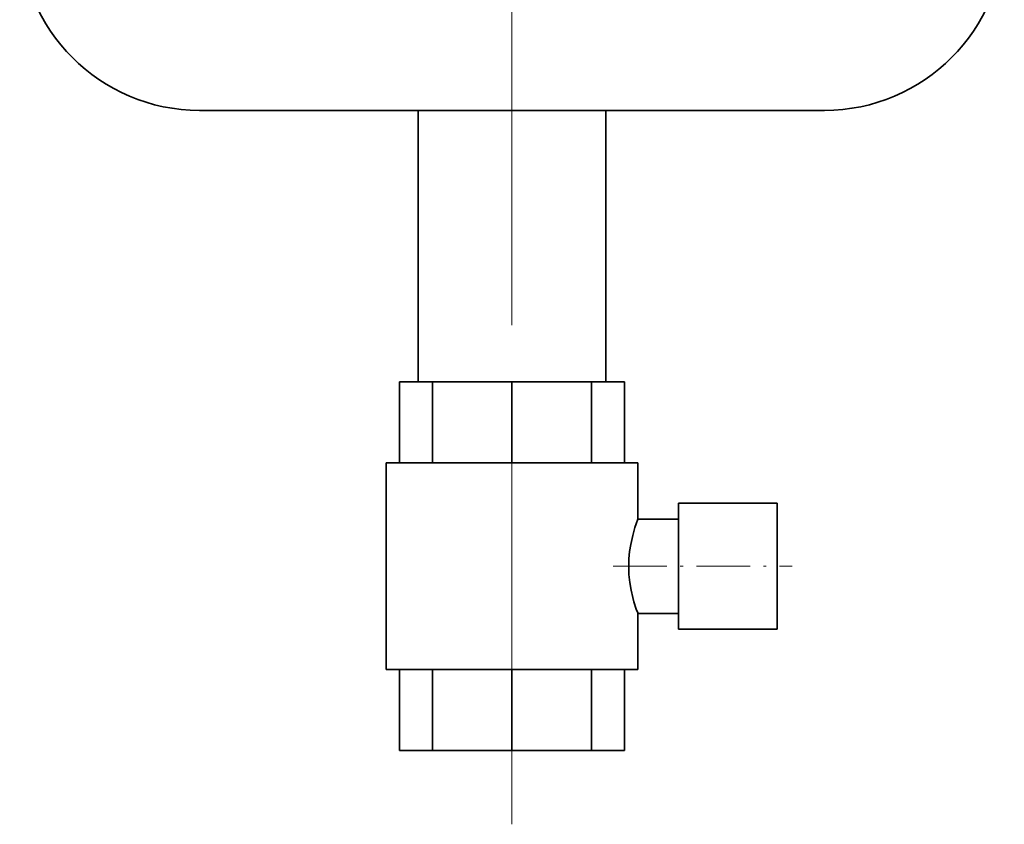
# Model space of a CAD drawing. Extents: x 0 to 420, y 0 to 297.
# Drawn here: x 261 to 297, y 45 to 74 of the extents above; entities that cross this region are included whole.
import ezdxf

# ---------------------------------------------------------------- set-up
doc = ezdxf.new("R2010")
doc.units = 0
doc.linetypes.add('DASHDOT', pattern=[18.5, 12, -3, 0.5, -3])

msp = doc.modelspace()

# ---------------------------------------------------------------- linework, layer by layer
at = {"color": 7, "linetype": 'DASHDOT', "lineweight": 13}
msp.add_line((278.871, 44.553), (278.871, 241.353), dxfattribs=at)
at = {"color": 7, "lineweight": 35}
for p, q in [((267.288, 71.019), (268.586, 71.019)), ((268.586, 71.019), (269.917, 71.019)), ((269.917, 71.019), (274.44, 71.019)), ((274.44, 71.019), (278.871, 71.019)), ((275.388, 60.953), (275.388, 71.019)), ((278.871, 71.019), (283.302, 71.019)), ((282.354, 60.953), (282.354, 71.019)), ((283.302, 71.019), (287.825, 71.019)), ((287.825, 71.019), (289.156, 71.019)), ((289.156, 71.019), (290.454, 71.019)), ((275.925, 60.953), (274.704, 60.953)), ((274.704, 60.953), (274.704, 57.953)), ((275.925, 60.953), (278.871, 60.953)), ((275.925, 60.953), (275.925, 57.953)), ((278.871, 60.953), (278.871, 57.953)), ((281.817, 60.953), (278.871, 60.953)), ((281.817, 60.953), (281.817, 57.953)), ((281.817, 60.953), (283.038, 60.953)), ((283.038, 60.953), (283.038, 57.953)), ((278.871, 57.953), (274.204, 57.953)), ((274.205, 57.953), (274.205, 50.286)), ((283.538, 57.953), (278.871, 57.953)), ((283.538, 57.953), (283.538, 55.869)), ((285.038, 56.453), (288.704, 56.453)), ((285.038, 56.453), (285.038, 51.786)), ((288.704, 51.786), (288.704, 56.453)), ((283.538, 55.869), (285.038, 55.869)), ((285.038, 52.369), (285.038, 55.869)), ((285.038, 52.369), (283.538, 52.369)), ((283.538, 52.369), (283.538, 50.286)), ((288.704, 51.786), (285.038, 51.786)), ((274.204, 50.286), (278.871, 50.286)), ((274.704, 50.286), (274.704, 47.286)), ((275.925, 50.286), (275.925, 47.286)), ((278.871, 50.286), (283.538, 50.286)), ((278.871, 50.286), (278.871, 47.286)), ((281.817, 50.286), (281.817, 47.286)), ((283.038, 50.286), (283.038, 47.286)), ((274.704, 47.286), (275.925, 47.286)), ((278.871, 47.286), (275.925, 47.286)), ((278.871, 47.286), (281.817, 47.286)), ((283.038, 47.286), (281.817, 47.286))]:
    msp.add_line(p, q, dxfattribs=at)
at = {"color": 7, "linetype": 'DASHDOT', "lineweight": 13, "ltscale": 0.230003}
msp.add_line((278.871, 58.719), (278.871, 49.519), dxfattribs=at)
at = {"color": 7, "linetype": 'DASHDOT', "lineweight": 13, "ltscale": 0.165877}
msp.add_line((282.622, 54.119), (289.257, 54.119), dxfattribs=at)
at = {"color": 7, "lineweight": 35}
for points in [[(283.197, 54.119), (283.206, 54.394), (283.231, 54.663), (283.271, 54.924), (283.345, 55.259), (283.428, 55.55), (283.472, 55.686), (283.537, 55.868), (283.538, 55.869)], [(283.538, 52.369), (283.538, 52.37), (283.531, 52.388), (283.48, 52.53), (283.393, 52.802), (283.348, 52.966), (283.286, 53.236), (283.239, 53.52), (283.208, 53.817), (283.197, 54.119)]]:
    msp.add_lwpolyline(points, dxfattribs=at)
for centre, start, end in [((267.288, 77.686), 180, 270), ((290.454, 77.686), 270, 360)]:
    msp.add_arc(centre, 6.667, start, end, dxfattribs=at)

doc.saveas('drawing.dxf')
